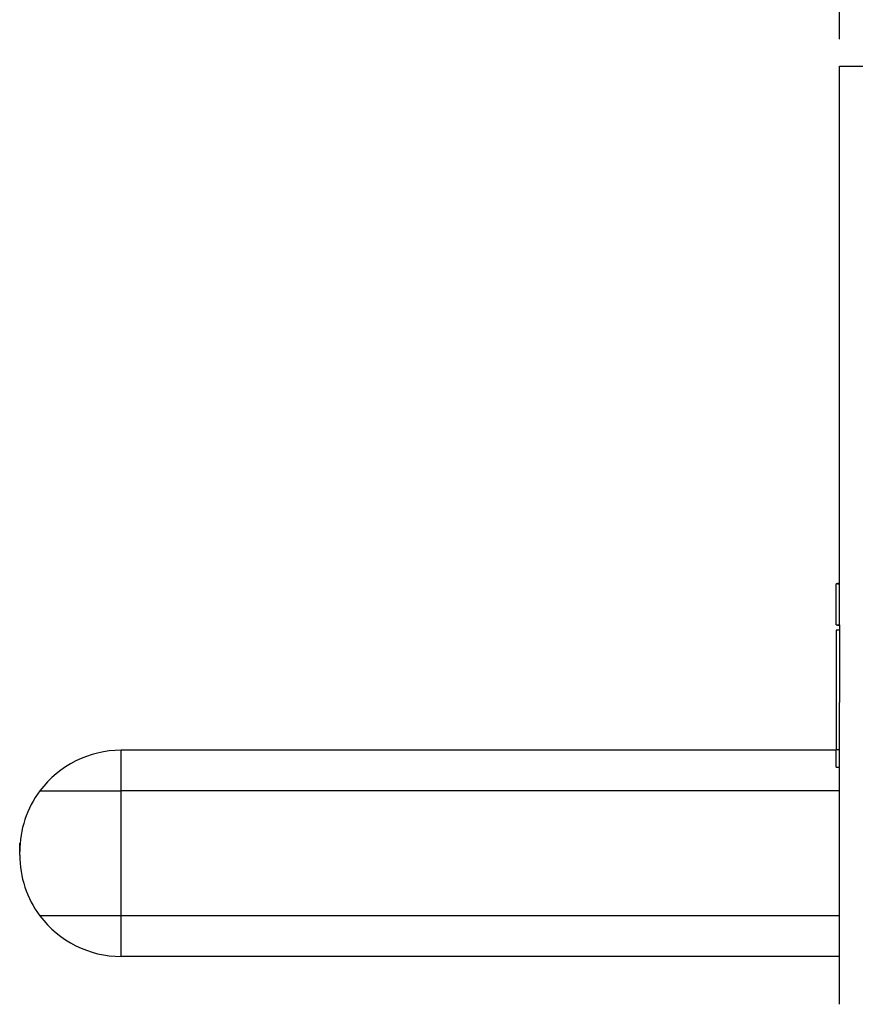
# Model space of a CAD drawing. Extents: x -4 to 275, y -7 to 209.
# Drawn here: x 23 to 43, y 137 to 160 of the extents above; entities that cross this region are included whole.
import ezdxf

# ---------------------------------------------------------------- set-up
doc = ezdxf.new("R2010")
doc.units = 0
doc.header["$MEASUREMENT"] = 0
doc.linetypes.add('DASHED', pattern=[15, 12, -3])
doc.layers.get('0').update_dxf_attribs({"linetype": 'CONTINUOUS'})
doc.layers.get('Defpoints').update_dxf_attribs({"linetype": 'CONTINUOUS'})
doc.layers.add('1', color=7, linetype='CONTINUOUS')
doc.layers.add('DIMS', color=1, linetype='CONTINUOUS')
doc.dimstyles.new('ISO-25', dxfattribs={"dimtxt": 2.5, "dimasz": 2.5, "dimexe": 1.25, "dimexo": 0.625, "dimtad": 0, "dimtih": 1, "dimtoh": 1, "dimdsep": 46, "dimtxsty": 'Standard', "dimcen": 2.5, "dimadec": 0, "dimazin": 0, "dimtfac": 1, "dimtmove": 0, "dimatfit": 3, "dimfxl": 1, "dimarcsym": 0})

# ---------------------------------------------------------------- blocks, each defined once
blk = doc.blocks.new('*D24')
at = {"layer": 'Defpoints', "color": 0, "transparency": 16777216}
for p in [(102.447, 172.149), (42.239, 159.098), (102.447, 144.848)]:
    blk.add_point(p, dxfattribs=at)
at = {"layer": 'DIMS', "color": 0, "lineweight": -2, "transparency": 16777216}
for p, q in [((42.239, 159.723), (42.239, 173.399)), ((102.447, 145.473), (102.447, 173.399)), ((44.739, 172.149), (67.343, 172.149)), ((99.947, 172.149), (77.343, 172.149))]:
    blk.add_line(p, q, dxfattribs=at)
at = {"layer": 'DIMS', "color": 0, "transparency": 16777216}
for points in [[(44.739, 172.565), (44.739, 171.732), (42.239, 172.149)], [(99.947, 172.565), (99.947, 171.732), (102.447, 172.149)]]:
    blk.add_solid(points, dxfattribs=at)
at = {"layer": 'DIMS', "color": 0, "transparency": 16777216, "insert": (72.343, 172.149), "char_height": 2.5, "attachment_point": 5}
blk.add_mtext('60.21', dxfattribs=at)
blk = doc.blocks.new('DANISH_PLUG_WBNDRLF_1__3', base_point=(3.56747, -4.97603))
at = {"color": 7, "linetype": 'DASHED'}
for p, q in [((3.57047, -3.75985), (3.57047, -3.53902)), ((3.57047, -4.04886), (3.57047, -4.01142))]:
    blk.add_line(p, q, dxfattribs=at)
at = {"color": 7, "linetype": 'Continuous'}
for p, q in [((3.57047, -3.53902), (3.86122, -3.53902)), ((3.57047, -3.76748), (3.57047, -3.75985)), ((3.57047, -3.77163), (3.57047, -3.76748)), ((3.57047, -3.77274), (3.57047, -3.77163)), ((3.57047, -3.77293), (3.57047, -3.77274)), ((3.57047, -3.77372), (3.57047, -3.77293)), ((3.57047, -3.77499), (3.57047, -3.77372)), ((3.57047, -3.77516), (3.57047, -3.77499)), ((3.57047, -3.77677), (3.57047, -3.77516)), ((3.57047, -3.77757), (3.57047, -3.77677)), ((3.57047, -3.77768), (3.57047, -3.77757)), ((3.57047, -3.77845), (3.57047, -3.77768)), ((3.57047, -3.77945), (3.57047, -3.77845)), ((3.57047, -3.78112), (3.57047, -3.77945)), ((3.57047, -3.78208), (3.57047, -3.78112)), ((3.57047, -3.78507), (3.57047, -3.78208)), ((3.57047, -3.78554), (3.57047, -3.78507)), ((3.57047, -3.78785), (3.57047, -3.78554)), ((3.57047, -3.78952), (3.57047, -3.78785)), ((3.57047, -3.79136), (3.57047, -3.78952)), ((3.57047, -3.79289), (3.57047, -3.79136)), ((3.57047, -3.79324), (3.57047, -3.79289)), ((3.57047, -3.79423), (3.57047, -3.79324)), ((3.57047, -3.79504), (3.57047, -3.79423)), ((3.57047, -3.79585), (3.57047, -3.79504)), ((3.57047, -3.79669), (3.57047, -3.79585)), ((3.57047, -3.79825), (3.57047, -3.79669)), ((3.57047, -3.7984), (3.57047, -3.79825)), ((3.57047, -3.7993), (3.57047, -3.7984)), ((3.57047, -3.80001), (3.57047, -3.7993)), ((3.57047, -3.80041), (3.57047, -3.80001)), ((3.57047, -3.80785), (3.57047, -3.80041)), ((3.57047, -3.80806), (3.57047, -3.80785)), ((3.57047, -3.80828), (3.57047, -3.80806)), ((3.57047, -3.80899), (3.57047, -3.80828)), ((3.57047, -3.80977), (3.57047, -3.80899)), ((3.57047, -3.81076), (3.57047, -3.80977)), ((3.57047, -3.8126), (3.57047, -3.81076)), ((3.57047, -3.81311), (3.57047, -3.8126)), ((3.57047, -3.81342), (3.57047, -3.81311)), ((3.57047, -3.81393), (3.57047, -3.81342)), ((3.57047, -3.81438), (3.57047, -3.81393)), ((3.57047, -3.81475), (3.57047, -3.81438)), ((3.57047, -3.81513), (3.57047, -3.81475)), ((3.57047, -3.81534), (3.57047, -3.81513)), ((3.57047, -3.8159), (3.57047, -3.81534)), ((3.57047, -3.81741), (3.57047, -3.8159)), ((3.57047, -3.82033), (3.57047, -3.81741)), ((3.57047, -3.82063), (3.57047, -3.82033)), ((3.57047, -3.8207), (3.57047, -3.82063)), ((3.57047, -3.82129), (3.57047, -3.8207)), ((3.57047, -3.82239), (3.57047, -3.82129)), ((3.57047, -3.82267), (3.57047, -3.82239)), ((3.57047, -3.82325), (3.57047, -3.82267)), ((3.57047, -3.82378), (3.57047, -3.82325)), ((3.57047, -3.82455), (3.57047, -3.82378)), ((3.57047, -3.82466), (3.57047, -3.82455)), ((3.57047, -3.82487), (3.57047, -3.82466)), ((3.57047, -3.82603), (3.57047, -3.82487)), ((3.57047, -3.82628), (3.57047, -3.82603)), ((3.57047, -3.82635), (3.57047, -3.82628)), ((3.57047, -3.82656), (3.57047, -3.82635)), ((3.57047, -3.82716), (3.57047, -3.82656)), ((3.57047, -3.82726), (3.57047, -3.82716)), ((3.57047, -3.82738), (3.57047, -3.82726)), ((3.57047, -3.82797), (3.57047, -3.82738)), ((3.57047, -3.82818), (3.57047, -3.82797)), ((3.57047, -3.82835), (3.57047, -3.82818)), ((3.57047, -3.8284), (3.57047, -3.82835)), ((3.57047, -3.82893), (3.57047, -3.8284)), ((3.57047, -3.82914), (3.57047, -3.82893)), ((3.57047, -3.82958), (3.57047, -3.82914)), ((3.57047, -3.82971), (3.57047, -3.82958)), ((3.57047, -3.83055), (3.57047, -3.82971)), ((3.57047, -3.83107), (3.57047, -3.83055)), ((3.57047, -3.83116), (3.57047, -3.83107)), ((3.57047, -3.83124), (3.57047, -3.83116)), ((3.57047, -3.83143), (3.57047, -3.83124)), ((3.57047, -3.8316), (3.57047, -3.83143)), ((3.57047, -3.83206), (3.57047, -3.8316)), ((3.57047, -3.83218), (3.57047, -3.83206)), ((3.57047, -3.83228), (3.57047, -3.83218)), ((3.57047, -3.83276), (3.57047, -3.83228)), ((3.57047, -3.83308), (3.57047, -3.83276)), ((3.57047, -3.83314), (3.57047, -3.83308)), ((3.57047, -3.83328), (3.57047, -3.83314)), ((3.57047, -3.83402), (3.57047, -3.83328)), ((3.57047, -3.83424), (3.57047, -3.83402)), ((3.57047, -3.83431), (3.57047, -3.83424)), ((3.57047, -3.83481), (3.57047, -3.83431)), ((3.57047, -3.83489), (3.57047, -3.83481)), ((3.57047, -3.83528), (3.57047, -3.83489)), ((3.57047, -3.83554), (3.57047, -3.83528)), ((3.57047, -3.83585), (3.57047, -3.83554)), ((3.57047, -3.83664), (3.57047, -3.83585)), ((3.57047, -3.83697), (3.57047, -3.83664)), ((3.57047, -3.83734), (3.57047, -3.83697)), ((3.57047, -3.83751), (3.57047, -3.83734)), ((3.57047, -3.83779), (3.57047, -3.83751)), ((3.57047, -3.83861), (3.57047, -3.83779)), ((3.57047, -3.83884), (3.57047, -3.83861)), ((3.57047, -3.83899), (3.57047, -3.83884)), ((3.57047, -3.83962), (3.57047, -3.83899)), ((3.57047, -3.83984), (3.57047, -3.83962)), ((3.57047, -3.84), (3.57047, -3.83984)), ((3.57047, -3.84028), (3.57047, -3.84)), ((3.57047, -3.84106), (3.57047, -3.84028)), ((3.57047, -3.84114), (3.57047, -3.84106)), ((3.57047, -3.84164), (3.57047, -3.84114)), ((3.57047, -3.84205), (3.57047, -3.84164)), ((3.57047, -3.84254), (3.57047, -3.84205)), ((3.57047, -3.84313), (3.57047, -3.84254)), ((3.57047, -3.84371), (3.57047, -3.84313)), ((3.57047, -3.84463), (3.57047, -3.84371)), ((3.57047, -3.84474), (3.57047, -3.84463)), ((3.57047, -3.84544), (3.57047, -3.84474)), ((3.57047, -3.846), (3.57047, -3.84544)), ((3.57047, -3.84623), (3.57047, -3.846)), ((3.57047, -3.84798), (3.57047, -3.84623)), ((3.57047, -3.84816), (3.57047, -3.84798)), ((3.57047, -3.84826), (3.57047, -3.84816)), ((3.57047, -3.84876), (3.57047, -3.84826)), ((3.57047, -3.84936), (3.57047, -3.84876)), ((3.57047, -3.84983), (3.57047, -3.84936)), ((3.57047, -3.85), (3.57047, -3.84983)), ((3.57047, -3.85022), (3.57047, -3.85)), ((3.57047, -3.85056), (3.57047, -3.85022)), ((3.57047, -3.85153), (3.57047, -3.85056)), ((3.57047, -3.85173), (3.57047, -3.85153)), ((3.57047, -3.85201), (3.57047, -3.85173)), ((3.57047, -3.85353), (3.57047, -3.85201)), ((3.57047, -3.85465), (3.57047, -3.85353)), ((3.57047, -3.85472), (3.57047, -3.85465)), ((3.57047, -3.85777), (3.57047, -3.85472)), ((3.57047, -3.85844), (3.57047, -3.85777)), ((3.57047, -3.86497), (3.57047, -3.85844)), ((3.57047, -3.86785), (3.57047, -3.86497)), ((3.57047, -3.87073), (3.57047, -3.86785)), ((3.57047, -3.87097), (3.57047, -3.87073)), ((3.57047, -3.87625), (3.57047, -3.87097)), ((3.57047, -3.87793), (3.57047, -3.87625)), ((3.57047, -3.88105), (3.57047, -3.87793)), ((3.57047, -3.88369), (3.57047, -3.88105)), ((3.57047, -3.88417), (3.57047, -3.88369)), ((3.57047, -3.89659), (3.57047, -3.88417)), ((3.57047, -3.89672), (3.57047, -3.89659)), ((3.57047, -3.897), (3.57047, -3.89672)), ((3.57047, -3.89733), (3.57047, -3.897)), ((3.57047, -3.89782), (3.57047, -3.89733)), ((3.57047, -3.89859), (3.57047, -3.89782)), ((3.57047, -3.90018), (3.57047, -3.89859)), ((3.57047, -3.9011), (3.57047, -3.90018)), ((3.57047, -3.90135), (3.57047, -3.9011)), ((3.57047, -3.90147), (3.57047, -3.90135)), ((3.57047, -3.90161), (3.57047, -3.90147)), ((3.57047, -3.90172), (3.57047, -3.90161)), ((3.57047, -3.90177), (3.57047, -3.90172)), ((3.57047, -3.90214), (3.57047, -3.90177)), ((3.57047, -3.90241), (3.57047, -3.90214)), ((3.57047, -3.90401), (3.57047, -3.90241)), ((3.57047, -3.90452), (3.57047, -3.90401)), ((3.57047, -3.90467), (3.57047, -3.90452)), ((3.57047, -3.90555), (3.57047, -3.90467)), ((3.57047, -3.90609), (3.57047, -3.90555)), ((3.57047, -3.90642), (3.57047, -3.90609)), ((3.57047, -3.9069), (3.57047, -3.90642)), ((3.57047, -3.90855), (3.57047, -3.9069)), ((3.57047, -3.90864), (3.57047, -3.90855)), ((3.57047, -3.90874), (3.57047, -3.90864)), ((3.57047, -3.90886), (3.57047, -3.90874)), ((3.57047, -3.90898), (3.57047, -3.90886)), ((3.57047, -3.9103), (3.57047, -3.90898)), ((3.57047, -3.91071), (3.57047, -3.9103)), ((3.57047, -3.91082), (3.57047, -3.91071)), ((3.57047, -3.91103), (3.57047, -3.91082)), ((3.57047, -3.91135), (3.57047, -3.91103)), ((3.57047, -3.91233), (3.57047, -3.91135)), ((3.57047, -3.91258), (3.57047, -3.91233)), ((3.57047, -3.91267), (3.57047, -3.91258)), ((3.57047, -3.91314), (3.57047, -3.91267)), ((3.57047, -3.91388), (3.57047, -3.91314)), ((3.57047, -3.91416), (3.57047, -3.91388)), ((3.57047, -3.91433), (3.57047, -3.91416)), ((3.57047, -3.91461), (3.57047, -3.91433)), ((3.57047, -3.91488), (3.57047, -3.91461)), ((3.57047, -3.9157), (3.57047, -3.91488)), ((3.57047, -3.91626), (3.57047, -3.9157)), ((3.57047, -3.91641), (3.57047, -3.91626)), ((3.57047, -3.91653), (3.57047, -3.91641)), ((3.57047, -3.91667), (3.57047, -3.91653)), ((3.57047, -3.9169), (3.57047, -3.91667)), ((3.57047, -3.91701), (3.57047, -3.9169)), ((3.57047, -3.91743), (3.57047, -3.91701)), ((3.57047, -3.91824), (3.57047, -3.91743)), ((3.57047, -3.91829), (3.57047, -3.91824)), ((3.57047, -3.91877), (3.57047, -3.91829)), ((3.57047, -3.91882), (3.57047, -3.91877)), ((3.57047, -3.91939), (3.57047, -3.91882)), ((3.57047, -3.91984), (3.57047, -3.91939)), ((3.57047, -3.9209), (3.57047, -3.91984)), ((3.57047, -3.92095), (3.57047, -3.9209)), ((3.57047, -3.92118), (3.57047, -3.92095)), ((3.57047, -3.9213), (3.57047, -3.92118)), ((3.57047, -3.9216), (3.57047, -3.9213)), ((3.57047, -3.92183), (3.57047, -3.9216)), ((3.57047, -3.9225), (3.57047, -3.92183)), ((3.57047, -3.92331), (3.57047, -3.9225)), ((3.57047, -3.92339), (3.57047, -3.92331)), ((3.57047, -3.92344), (3.57047, -3.92339)), ((3.57047, -3.925), (3.57047, -3.92344)), ((3.57047, -3.92566), (3.57047, -3.925)), ((3.57047, -3.92599), (3.57047, -3.92566)), ((3.57047, -3.92612), (3.57047, -3.92599)), ((3.57047, -3.92631), (3.57047, -3.92612)), ((3.57047, -3.92661), (3.57047, -3.92631)), ((3.57047, -3.92672), (3.57047, -3.92661)), ((3.57047, -3.92688), (3.57047, -3.92672)), ((3.57047, -3.92725), (3.57047, -3.92688)), ((3.57047, -3.9274), (3.57047, -3.92725)), ((3.57047, -3.92758), (3.57047, -3.9274)), ((3.57047, -3.92766), (3.57047, -3.92758)), ((3.57047, -3.92803), (3.57047, -3.92766)), ((3.57047, -3.92819), (3.57047, -3.92803)), ((3.57047, -3.92832), (3.57047, -3.92819)), ((3.57047, -3.92884), (3.57047, -3.92832)), ((3.57047, -3.92937), (3.57047, -3.92884)), ((3.57047, -3.93041), (3.57047, -3.92937)), ((3.57047, -3.93089), (3.57047, -3.93041)), ((3.57047, -3.93097), (3.57047, -3.93089)), ((3.57047, -3.9312), (3.57047, -3.93097)), ((3.57047, -3.93159), (3.57047, -3.9312)), ((3.57047, -3.93172), (3.57047, -3.93159)), ((3.57047, -3.93192), (3.57047, -3.93172)), ((3.57047, -3.93224), (3.57047, -3.93192)), ((3.57047, -3.93266), (3.57047, -3.93224)), ((3.57047, -3.93298), (3.57047, -3.93266)), ((3.57047, -3.93312), (3.57047, -3.93298)), ((3.57047, -3.93323), (3.57047, -3.93312)), ((3.57047, -3.93408), (3.57047, -3.93323)), ((3.57047, -3.93428), (3.57047, -3.93408)), ((3.57047, -3.93464), (3.57047, -3.93428)), ((3.57047, -3.93515), (3.57047, -3.93464)), ((3.57047, -3.93575), (3.57047, -3.93515)), ((3.57047, -3.93673), (3.57047, -3.93575)), ((3.57047, -3.93686), (3.57047, -3.93673)), ((3.57047, -3.93694), (3.57047, -3.93686)), ((3.57047, -3.93703), (3.57047, -3.93694)), ((3.57047, -3.93736), (3.57047, -3.93703)), ((3.57047, -3.93745), (3.57047, -3.93736)), ((3.57047, -3.93756), (3.57047, -3.93745)), ((3.57047, -3.93765), (3.57047, -3.93756)), ((3.57047, -3.93873), (3.57047, -3.93765)), ((3.57047, -3.93908), (3.57047, -3.93873)), ((3.57047, -3.93986), (3.57047, -3.93908)), ((3.57047, -3.93996), (3.57047, -3.93986)), ((3.57047, -3.94003), (3.57047, -3.93996)), ((3.57047, -3.94031), (3.57047, -3.94003)), ((3.57047, -3.94036), (3.57047, -3.94031)), ((3.57047, -3.94142), (3.57047, -3.94036)), ((3.57047, -3.94164), (3.57047, -3.94142)), ((3.57047, -3.94204), (3.57047, -3.94164)), ((3.57047, -3.94224), (3.57047, -3.94204)), ((3.57047, -3.94279), (3.57047, -3.94224)), ((3.57047, -3.9429), (3.57047, -3.94279)), ((3.57047, -3.94336), (3.57047, -3.9429)), ((3.57047, -3.94375), (3.57047, -3.94336)), ((3.57047, -3.94385), (3.57047, -3.94375)), ((3.57047, -3.94403), (3.57047, -3.94385)), ((3.57047, -3.94414), (3.57047, -3.94403)), ((3.57047, -3.94446), (3.57047, -3.94414)), ((3.57047, -3.94481), (3.57047, -3.94446)), ((3.57047, -3.94513), (3.57047, -3.94481)), ((3.57047, -3.94532), (3.57047, -3.94513)), ((3.57047, -3.94574), (3.57047, -3.94532)), ((3.57047, -3.94583), (3.57047, -3.94574)), ((3.57047, -3.9459), (3.57047, -3.94583)), ((3.57047, -3.9465), (3.57047, -3.9459)), ((3.57047, -3.94677), (3.57047, -3.9465)), ((3.57047, -3.94716), (3.57047, -3.94677)), ((3.57047, -3.94763), (3.57047, -3.94716)), ((3.57047, -3.94776), (3.57047, -3.94763)), ((3.57047, -3.94793), (3.57047, -3.94776)), ((3.57047, -3.94826), (3.57047, -3.94793)), ((3.57047, -3.94894), (3.57047, -3.94826)), ((3.57047, -3.94926), (3.57047, -3.94894)), ((3.57047, -3.94933), (3.57047, -3.94926)), ((3.57047, -3.94938), (3.57047, -3.94933)), ((3.57047, -3.94967), (3.57047, -3.94938)), ((3.57047, -3.94979), (3.57047, -3.94967)), ((3.57047, -3.95025), (3.57047, -3.94979)), ((3.57047, -3.9506), (3.57047, -3.95025)), ((3.57047, -3.95077), (3.57047, -3.9506)), ((3.57047, -3.95136), (3.57047, -3.95077)), ((3.57047, -3.95147), (3.57047, -3.95136)), ((3.57047, -3.95156), (3.57047, -3.95147)), ((3.57047, -3.95173), (3.57047, -3.95156)), ((3.57047, -3.9519), (3.57047, -3.95173)), ((3.57047, -3.95209), (3.57047, -3.9519)), ((3.57047, -3.95233), (3.57047, -3.95209)), ((3.57047, -3.95264), (3.57047, -3.95233)), ((3.57047, -3.95271), (3.57047, -3.95264)), ((3.57047, -3.95278), (3.57047, -3.95271)), ((3.57047, -3.95381), (3.57047, -3.95278)), ((3.57047, -3.95433), (3.57047, -3.95381)), ((3.57047, -3.95502), (3.57047, -3.95433)), ((3.57047, -3.95536), (3.57047, -3.95502)), ((3.57047, -3.95554), (3.57047, -3.95536)), ((3.57047, -3.95582), (3.57047, -3.95554)), ((3.57047, -3.95599), (3.57047, -3.95582)), ((3.57047, -3.95665), (3.57047, -3.95599)), ((3.57047, -3.95674), (3.57047, -3.95665)), ((3.57047, -3.95705), (3.57047, -3.95674)), ((3.57047, -3.95719), (3.57047, -3.95705)), ((3.57047, -3.95734), (3.57047, -3.95719)), ((3.57047, -3.95762), (3.57047, -3.95734)), ((3.57047, -3.9577), (3.57047, -3.95762)), ((3.57047, -3.95814), (3.57047, -3.9577)), ((3.57047, -3.95843), (3.57047, -3.95814)), ((3.57047, -3.959), (3.57047, -3.95843)), ((3.57047, -3.9594), (3.57047, -3.959)), ((3.57047, -3.96016), (3.57047, -3.9594)), ((3.57047, -3.96078), (3.57047, -3.96016)), ((3.57047, -3.96084), (3.57047, -3.96078)), ((3.57047, -3.96241), (3.57047, -3.96084)), ((3.57047, -3.96246), (3.57047, -3.96241)), ((3.57047, -3.963), (3.57047, -3.96246)), ((3.57047, -3.96307), (3.57047, -3.963)), ((3.57047, -3.96337), (3.57047, -3.96307)), ((3.57047, -3.97105), (3.57047, -3.96337)), ((3.57047, -3.97585), (3.57047, -3.97105)), ((3.57047, -4.01142), (3.57047, -3.97585)), ((3.56847, -4.01142), (3.56747, -4.01139)), ((3.56747, -4.04889), (3.56747, -4.01139)), ((3.56847, -4.01094), (3.57047, -4.01094)), ((3.56847, -4.01094), (3.56847, -4.01142)), ((3.56847, -4.01142), (3.57047, -4.01142)), ((3.56747, -4.04889), (3.56847, -4.04886)), ((3.56847, -4.04886), (3.56847, -4.04934)), ((3.56847, -4.04886), (3.57047, -4.04886)), ((3.56847, -4.04934), (3.57047, -4.04934)), ((3.57047, -4.04886), (3.57047, -4.05379)), ((3.57047, -4.05379), (3.56747, -4.05379)), ((3.56747, -4.05379), (3.56747, -4.16316)), ((3.57047, -4.05379), (3.57047, -4.11973)), ((3.57047, -4.16316), (3.57047, -4.11973)), ((3.57047, -4.16316), (3.56747, -4.16316)), ((3.56747, -4.16343), (3.56747, -4.16316)), ((3.56747, -4.17879), (3.56747, -4.16343)), ((3.57047, -4.16343), (3.57047, -4.16316)), ((3.57047, -4.17879), (3.57047, -4.16343)), ((3.56747, -4.17879), (3.57047, -4.17879)), ((3.57047, -4.20044), (3.57047, -4.17879)), ((3.57047, -4.31461), (3.57047, -4.20044)), ((3.57047, -4.35162), (3.57047, -4.31461)), ((3.57047, -4.39532), (3.57047, -4.35162))]:
    blk.add_line(p, q, dxfattribs=at)

msp = doc.modelspace()

# ---------------------------------------------------------------- linework, layer by layer
at = {"color": 7, "linetype": 'Continuous'}
for p, q in [((42.239, 153.489), (42.239, 159.098)), ((42.239, 146.148), (42.239, 147.099)), ((25.589, 142.298), (25.589, 143.238)), ((42.163, 143.238), (25.589, 143.238)), ((23.709, 142.298), (25.589, 142.298)), ((42.239, 142.298), (25.589, 142.298)), ((25.589, 139.398), (25.589, 142.298)), ((23.239, 140.808), (23.239, 140.888)), ((25.589, 139.398), (23.709, 139.398)), ((42.239, 139.398), (25.589, 139.398)), ((25.589, 138.458), (25.589, 139.398)), ((42.239, 138.458), (25.589, 138.458))]:
    msp.add_line(p, q, dxfattribs=at)
at = {"color": 7, "linetype": 'DASHED'}
for p, q in [((42.239, 153.295), (42.239, 153.489)), ((42.239, 153.189), (42.239, 153.295)), ((42.239, 153.161), (42.239, 153.189)), ((42.239, 153.156), (42.239, 153.161)), ((42.239, 153.137), (42.239, 153.156)), ((42.239, 153.104), (42.239, 153.137)), ((42.239, 153.1), (42.239, 153.104)), ((42.239, 153.059), (42.239, 153.1)), ((42.239, 153.039), (42.239, 153.059)), ((42.239, 153.036), (42.239, 153.039)), ((42.239, 153.016), (42.239, 153.036)), ((42.239, 152.991), (42.239, 153.016)), ((42.239, 152.949), (42.239, 152.991)), ((42.239, 152.924), (42.239, 152.949)), ((42.239, 152.848), (42.239, 152.924)), ((42.239, 152.836), (42.239, 152.848)), ((42.239, 152.777), (42.239, 152.836)), ((42.239, 152.735), (42.239, 152.777)), ((42.239, 152.688), (42.239, 152.735)), ((42.239, 152.65), (42.239, 152.688)), ((42.239, 152.641), (42.239, 152.65)), ((42.239, 152.615), (42.239, 152.641)), ((42.239, 152.595), (42.239, 152.615)), ((42.239, 152.574), (42.239, 152.595)), ((42.239, 152.553), (42.239, 152.574)), ((42.239, 152.513), (42.239, 152.553)), ((42.239, 152.51), (42.239, 152.513)), ((42.239, 152.487), (42.239, 152.51)), ((42.239, 152.469), (42.239, 152.487)), ((42.239, 152.458), (42.239, 152.469)), ((42.239, 152.269), (42.239, 152.458)), ((42.239, 152.264), (42.239, 152.269)), ((42.239, 152.258), (42.239, 152.264)), ((42.239, 152.241), (42.239, 152.258)), ((42.239, 152.221), (42.239, 152.241)), ((42.239, 152.196), (42.239, 152.221)), ((42.239, 152.149), (42.239, 152.196)), ((42.239, 152.136), (42.239, 152.149)), ((42.239, 152.128), (42.239, 152.136)), ((42.239, 152.115), (42.239, 152.128)), ((42.239, 152.104), (42.239, 152.115)), ((42.239, 152.094), (42.239, 152.104)), ((42.239, 152.085), (42.239, 152.094)), ((42.239, 152.079), (42.239, 152.085)), ((42.239, 152.065), (42.239, 152.079)), ((42.239, 152.027), (42.239, 152.065)), ((42.239, 151.952), (42.239, 152.027)), ((42.239, 151.945), (42.239, 151.952)), ((42.239, 151.943), (42.239, 151.945)), ((42.239, 151.928), (42.239, 151.943)), ((42.239, 151.9), (42.239, 151.928)), ((42.239, 151.893), (42.239, 151.9)), ((42.239, 151.878), (42.239, 151.893)), ((42.239, 151.865), (42.239, 151.878)), ((42.239, 151.845), (42.239, 151.865)), ((42.239, 151.843), (42.239, 151.845)), ((42.239, 151.837), (42.239, 151.843)), ((42.239, 151.808), (42.239, 151.837)), ((42.239, 151.801), (42.239, 151.808)), ((42.239, 151.8), (42.239, 151.801)), ((42.239, 151.794), (42.239, 151.8)), ((42.239, 151.779), (42.239, 151.794)), ((42.239, 151.777), (42.239, 151.779)), ((42.239, 151.773), (42.239, 151.777)), ((42.239, 151.759), (42.239, 151.773)), ((42.239, 151.753), (42.239, 151.759)), ((42.239, 151.749), (42.239, 151.753)), ((42.239, 151.748), (42.239, 151.749)), ((42.239, 151.734), (42.239, 151.748)), ((42.239, 151.729), (42.239, 151.734)), ((42.239, 151.718), (42.239, 151.729)), ((42.239, 151.714), (42.239, 151.718)), ((42.239, 151.693), (42.239, 151.714)), ((42.239, 151.68), (42.239, 151.693)), ((42.239, 151.677), (42.239, 151.68)), ((42.239, 151.675), (42.239, 151.677)), ((42.239, 151.67), (42.239, 151.675)), ((42.239, 151.666), (42.239, 151.67)), ((42.239, 151.654), (42.239, 151.666)), ((42.239, 151.652), (42.239, 151.654)), ((42.239, 151.649), (42.239, 151.652)), ((42.239, 151.637), (42.239, 151.649)), ((42.239, 151.629), (42.239, 151.637)), ((42.239, 151.627), (42.239, 151.629)), ((42.239, 151.624), (42.239, 151.627)), ((42.239, 151.605), (42.239, 151.624)), ((42.239, 151.599), (42.239, 151.605)), ((42.239, 151.598), (42.239, 151.599)), ((42.239, 151.585), (42.239, 151.598)), ((42.239, 151.583), (42.239, 151.585)), ((42.239, 151.573), (42.239, 151.583)), ((42.239, 151.566), (42.239, 151.573)), ((42.239, 151.558), (42.239, 151.566)), ((42.239, 151.538), (42.239, 151.558)), ((42.239, 151.53), (42.239, 151.538)), ((42.239, 151.521), (42.239, 151.53)), ((42.239, 151.516), (42.239, 151.521)), ((42.239, 151.509), (42.239, 151.516)), ((42.239, 151.488), (42.239, 151.509)), ((42.239, 151.482), (42.239, 151.488)), ((42.239, 151.479), (42.239, 151.482)), ((42.239, 151.463), (42.239, 151.479)), ((42.239, 151.457), (42.239, 151.463)), ((42.239, 151.453), (42.239, 151.457)), ((42.239, 151.446), (42.239, 151.453)), ((42.239, 151.426), (42.239, 151.446)), ((42.239, 151.424), (42.239, 151.426)), ((42.239, 151.411), (42.239, 151.424)), ((42.239, 151.401), (42.239, 151.411)), ((42.239, 151.388), (42.239, 151.401)), ((42.239, 151.373), (42.239, 151.388)), ((42.239, 151.359), (42.239, 151.373)), ((42.239, 151.335), (42.239, 151.359)), ((42.239, 151.332), (42.239, 151.335)), ((42.239, 151.315), (42.239, 151.332)), ((42.239, 151.301), (42.239, 151.315)), ((42.239, 151.295), (42.239, 151.301)), ((42.239, 151.25), (42.239, 151.295)), ((42.239, 151.246), (42.239, 151.25)), ((42.239, 151.243), (42.239, 151.246)), ((42.239, 151.23), (42.239, 151.243)), ((42.239, 151.215), (42.239, 151.23)), ((42.239, 151.203), (42.239, 151.215)), ((42.239, 151.199), (42.239, 151.203)), ((42.239, 151.193), (42.239, 151.199)), ((42.239, 151.185), (42.239, 151.193)), ((42.239, 151.16), (42.239, 151.185)), ((42.239, 151.155), (42.239, 151.16)), ((42.239, 151.148), (42.239, 151.155)), ((42.239, 151.109), (42.239, 151.148)), ((42.239, 151.081), (42.239, 151.109)), ((42.239, 151.079), (42.239, 151.081)), ((42.239, 151.002), (42.239, 151.079)), ((42.239, 150.985), (42.239, 151.002)), ((42.239, 150.819), (42.239, 150.985)), ((42.239, 150.746), (42.239, 150.819)), ((42.239, 150.672), (42.239, 150.746)), ((42.239, 150.666), (42.239, 150.672)), ((42.239, 150.532), (42.239, 150.666)), ((42.239, 150.49), (42.239, 150.532)), ((42.239, 150.41), (42.239, 150.49)), ((42.239, 150.343), (42.239, 150.41)), ((42.239, 150.331), (42.239, 150.343)), ((42.239, 150.016), (42.239, 150.331)), ((42.239, 150.012), (42.239, 150.016)), ((42.239, 150.005), (42.239, 150.012)), ((42.239, 149.997), (42.239, 150.005)), ((42.239, 149.984), (42.239, 149.997)), ((42.239, 149.965), (42.239, 149.984)), ((42.239, 149.924), (42.239, 149.965)), ((42.239, 149.901), (42.239, 149.924)), ((42.239, 149.895), (42.239, 149.901)), ((42.239, 149.892), (42.239, 149.895)), ((42.239, 149.888), (42.239, 149.892)), ((42.239, 149.885), (42.239, 149.888)), ((42.239, 149.884), (42.239, 149.885)), ((42.239, 149.875), (42.239, 149.884)), ((42.239, 149.868), (42.239, 149.875)), ((42.239, 149.827), (42.239, 149.868)), ((42.239, 149.814), (42.239, 149.827)), ((42.239, 149.81), (42.239, 149.814)), ((42.239, 149.788), (42.239, 149.81)), ((42.239, 149.774), (42.239, 149.788)), ((42.239, 149.766), (42.239, 149.774)), ((42.239, 149.754), (42.239, 149.766)), ((42.239, 149.712), (42.239, 149.754)), ((42.239, 149.709), (42.239, 149.712)), ((42.239, 149.707), (42.239, 149.709)), ((42.239, 149.704), (42.239, 149.707)), ((42.239, 149.701), (42.239, 149.704)), ((42.239, 149.667), (42.239, 149.701)), ((42.239, 149.657), (42.239, 149.667)), ((42.239, 149.654), (42.239, 149.657)), ((42.239, 149.649), (42.239, 149.654)), ((42.239, 149.641), (42.239, 149.649)), ((42.239, 149.616), (42.239, 149.641)), ((42.239, 149.609), (42.239, 149.616)), ((42.239, 149.607), (42.239, 149.609)), ((42.239, 149.595), (42.239, 149.607)), ((42.239, 149.576), (42.239, 149.595)), ((42.239, 149.569), (42.239, 149.576)), ((42.239, 149.565), (42.239, 149.569)), ((42.239, 149.558), (42.239, 149.565)), ((42.239, 149.551), (42.239, 149.558)), ((42.239, 149.53), (42.239, 149.551)), ((42.239, 149.516), (42.239, 149.53)), ((42.239, 149.512), (42.239, 149.516)), ((42.239, 149.509), (42.239, 149.512)), ((42.239, 149.505), (42.239, 149.509)), ((42.239, 149.5), (42.239, 149.505)), ((42.239, 149.497), (42.239, 149.5)), ((42.239, 149.486), (42.239, 149.497)), ((42.239, 149.466), (42.239, 149.486)), ((42.239, 149.464), (42.239, 149.466)), ((42.239, 149.452), (42.239, 149.464)), ((42.239, 149.451), (42.239, 149.452)), ((42.239, 149.436), (42.239, 149.451)), ((42.239, 149.425), (42.239, 149.436)), ((42.239, 149.398), (42.239, 149.425)), ((42.239, 149.397), (42.239, 149.398)), ((42.239, 149.391), (42.239, 149.397)), ((42.239, 149.388), (42.239, 149.391)), ((42.239, 149.38), (42.239, 149.388)), ((42.239, 149.374), (42.239, 149.38)), ((42.239, 149.357), (42.239, 149.374)), ((42.239, 149.337), (42.239, 149.357)), ((42.239, 149.335), (42.239, 149.337)), ((42.239, 149.333), (42.239, 149.335)), ((42.239, 149.294), (42.239, 149.333)), ((42.239, 149.277), (42.239, 149.294)), ((42.239, 149.269), (42.239, 149.277)), ((42.239, 149.265), (42.239, 149.269)), ((42.239, 149.261), (42.239, 149.265)), ((42.239, 149.253), (42.239, 149.261)), ((42.239, 149.25), (42.239, 149.253)), ((42.239, 149.246), (42.239, 149.25)), ((42.239, 149.237), (42.239, 149.246)), ((42.239, 149.233), (42.239, 149.237)), ((42.239, 149.228), (42.239, 149.233)), ((42.239, 149.226), (42.239, 149.228)), ((42.239, 149.217), (42.239, 149.226)), ((42.239, 149.213), (42.239, 149.217)), ((42.239, 149.21), (42.239, 149.213)), ((42.239, 149.196), (42.239, 149.21)), ((42.239, 149.183), (42.239, 149.196)), ((42.239, 149.157), (42.239, 149.183)), ((42.239, 149.144), (42.239, 149.157)), ((42.239, 149.142), (42.239, 149.144)), ((42.239, 149.136), (42.239, 149.142)), ((42.239, 149.126), (42.239, 149.136)), ((42.239, 149.123), (42.239, 149.126)), ((42.239, 149.118), (42.239, 149.123)), ((42.239, 149.11), (42.239, 149.118)), ((42.239, 149.099), (42.239, 149.11)), ((42.239, 149.091), (42.239, 149.099)), ((42.239, 149.088), (42.239, 149.091)), ((42.239, 149.085), (42.239, 149.088)), ((42.239, 149.063), (42.239, 149.085)), ((42.239, 149.058), (42.239, 149.063)), ((42.239, 149.049), (42.239, 149.058)), ((42.239, 149.036), (42.239, 149.049)), ((42.239, 149.021), (42.239, 149.036)), ((42.239, 148.996), (42.239, 149.021)), ((42.239, 148.993), (42.239, 148.996)), ((42.239, 148.991), (42.239, 148.993)), ((42.239, 148.988), (42.239, 148.991)), ((42.239, 148.98), (42.239, 148.988)), ((42.239, 148.978), (42.239, 148.98)), ((42.239, 148.975), (42.239, 148.978)), ((42.239, 148.973), (42.239, 148.975)), ((42.239, 148.945), (42.239, 148.973)), ((42.239, 148.936), (42.239, 148.945)), ((42.239, 148.916), (42.239, 148.936)), ((42.239, 148.914), (42.239, 148.916)), ((42.239, 148.912), (42.239, 148.914)), ((42.239, 148.905), (42.239, 148.912)), ((42.239, 148.904), (42.239, 148.905)), ((42.239, 148.877), (42.239, 148.904)), ((42.239, 148.871), (42.239, 148.877)), ((42.239, 148.861), (42.239, 148.871)), ((42.239, 148.856), (42.239, 148.861)), ((42.239, 148.842), (42.239, 148.856)), ((42.239, 148.839), (42.239, 148.842)), ((42.239, 148.828), (42.239, 148.839)), ((42.239, 148.818), (42.239, 148.828)), ((42.239, 148.815), (42.239, 148.818)), ((42.239, 148.81), (42.239, 148.815)), ((42.239, 148.808), (42.239, 148.81)), ((42.239, 148.8), (42.239, 148.808)), ((42.239, 148.791), (42.239, 148.8)), ((42.239, 148.783), (42.239, 148.791)), ((42.239, 148.778), (42.239, 148.783)), ((42.239, 148.767), (42.239, 148.778)), ((42.239, 148.765), (42.239, 148.767)), ((42.239, 148.763), (42.239, 148.765)), ((42.239, 148.748), (42.239, 148.763)), ((42.239, 148.741), (42.239, 148.748)), ((42.239, 148.731), (42.239, 148.741)), ((42.239, 148.719), (42.239, 148.731)), ((42.239, 148.716), (42.239, 148.719)), ((42.239, 148.712), (42.239, 148.716)), ((42.239, 148.703), (42.239, 148.712)), ((42.239, 148.686), (42.239, 148.703)), ((42.239, 148.678), (42.239, 148.686)), ((42.239, 148.676), (42.239, 148.678)), ((42.239, 148.675), (42.239, 148.676)), ((42.239, 148.667), (42.239, 148.675)), ((42.239, 148.664), (42.239, 148.667)), ((42.239, 148.652), (42.239, 148.664)), ((42.239, 148.644), (42.239, 148.652)), ((42.239, 148.639), (42.239, 148.644)), ((42.239, 148.624), (42.239, 148.639)), ((42.239, 148.622), (42.239, 148.624)), ((42.239, 148.619), (42.239, 148.622)), ((42.239, 148.615), (42.239, 148.619)), ((42.239, 148.611), (42.239, 148.615)), ((42.239, 148.606), (42.239, 148.611)), ((42.239, 148.6), (42.239, 148.606)), ((42.239, 148.592), (42.239, 148.6)), ((42.239, 148.59), (42.239, 148.592)), ((42.239, 148.588), (42.239, 148.59)), ((42.239, 148.562), (42.239, 148.588)), ((42.239, 148.549), (42.239, 148.562)), ((42.239, 148.531), (42.239, 148.549)), ((42.239, 148.523), (42.239, 148.531)), ((42.239, 148.518), (42.239, 148.523)), ((42.239, 148.511), (42.239, 148.518)), ((42.239, 148.507), (42.239, 148.511)), ((42.239, 148.49), (42.239, 148.507)), ((42.239, 148.488), (42.239, 148.49)), ((42.239, 148.48), (42.239, 148.488)), ((42.239, 148.476), (42.239, 148.48)), ((42.239, 148.473), (42.239, 148.476)), ((42.239, 148.465), (42.239, 148.473)), ((42.239, 148.463), (42.239, 148.465)), ((42.239, 148.452), (42.239, 148.463)), ((42.239, 148.445), (42.239, 148.452)), ((42.239, 148.43), (42.239, 148.445)), ((42.239, 148.42), (42.239, 148.43)), ((42.239, 148.401), (42.239, 148.42)), ((42.239, 148.385), (42.239, 148.401)), ((42.239, 148.384), (42.239, 148.385)), ((42.239, 148.344), (42.239, 148.384)), ((42.239, 148.342), (42.239, 148.344)), ((42.239, 148.329), (42.239, 148.342)), ((42.239, 148.327), (42.239, 148.329)), ((42.239, 148.319), (42.239, 148.327)), ((42.239, 148.124), (42.239, 148.319)), ((42.239, 148.002), (42.239, 148.124)), ((42.239, 147.099), (42.239, 148.002)), ((42.239, 143.245), (42.239, 144.348)), ((42.239, 143.238), (42.239, 143.245)), ((42.239, 142.848), (42.239, 143.238)), ((42.239, 142.298), (42.239, 142.848)), ((42.239, 139.398), (42.239, 142.298)), ((42.239, 138.458), (42.239, 139.398)), ((42.239, 137.348), (42.239, 138.458))]:
    msp.add_line(p, q, dxfattribs=at)
at = {"color": 7, "linetype": 'Continuous'}
for centre, start, end in [((25.589, 140.888), 90, 143.1301), ((25.589, 140.888), 143.1301, 180), ((25.589, 140.808), 180, 216.8699), ((25.589, 140.808), 216.8699, 270)]:
    msp.add_arc(centre, 2.35, start, end, dxfattribs=at)
at = {"layer": '1', "color": 7, "linetype": 'Continuous'}
msp.add_line((23.239, 140.808), (23.239, 141.085), dxfattribs=at)

# ---------------------------------------------------------------- block references
at = {"xscale": 25.40000000000001, "yscale": 25.40000000000001, "zscale": 25.40000000000001}
msp.add_blockref('DANISH_PLUG_WBNDRLF_1__3', (42.163, 122.598), dxfattribs=at)

# ---------------------------------------------------------------- dimensions: what is measured, and where the dimension line sits
at = {"layer": 'DIMS'}
dim = msp.add_linear_dim(base=(102.447, 172.149), p1=(42.239, 159.098), p2=(102.447, 144.848), dimstyle='ISO-25', dxfattribs=at)
dim.commit()
dim.dimension.update_dxf_attribs({"geometry": '*D24', "text_midpoint": (72.343, 172.149)})

doc.saveas('drawing.dxf')
